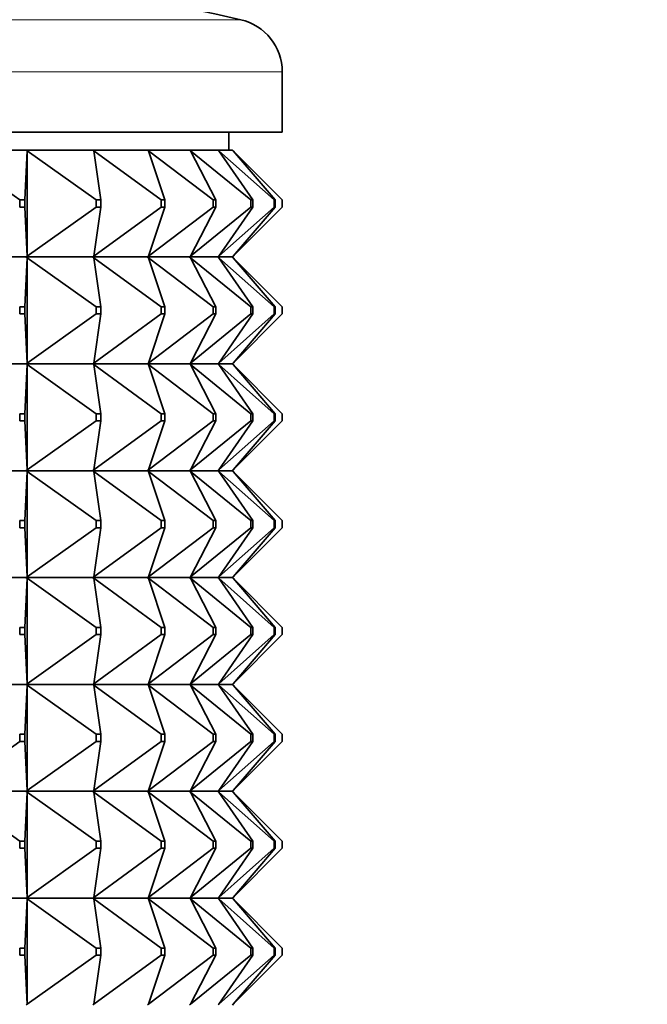
# Model space of a CAD drawing. Units: millimetres. Extents: x 0 to 2428, y 0 to 2761.
# Drawn here: x 1275 to 1292, y 2063 to 2090 of the extents above; entities that cross this region are included whole.
import ezdxf
from ezdxf import colors
from ezdxf.entities.mleader import LeaderData, LeaderLine
from ezdxf.math import Vec2, Vec3

# ---------------------------------------------------------------- set-up
doc = ezdxf.new("R2010")
doc.units = ezdxf.units.MM
doc.layers.add('DV1_Défaut', color=7, linetype='Continuous')
doc.layers.add('Défaut', color=7, linetype='Continuous')

# ---------------------------------------------------------------- blocks, each defined once
blk = doc.blocks.new('_DOT')
at = {"color": 0}
blk.add_line((0, 0), (-1, 0), dxfattribs=at)
at = {"color": 0, "const_width": 0.333}
blk.add_lwpolyline([(-0.1665, 0, 1), (0.1665, 0, 1)], format="xyb", close=True, dxfattribs=at)
blk = doc.blocks.new('SE')
at = {"layer": 'DV1_Défaut', "color": 7, "linetype": 'Continuous', "lineweight": 18}
for p, q in [((1237.395, 2090.37), (1281.065, 2090.37)), ((1236.23, 2088.908), (1282.23, 2088.908))]:
    blk.add_line(p, q, dxfattribs=at)
at = {"layer": 'DV1_Défaut', "color": 7, "linetype": 'Continuous', "lineweight": 35}
for p, q in [((1282.23, 2087.209), (1282.23, 2088.908)), ((1236.23, 2087.209), (1282.23, 2087.209)), ((1280.73, 2086.709), (1280.73, 2087.209)), ((1275.037, 2086.709), (1272.877, 2086.709)), ((1274.856, 2085.309), (1272.907, 2086.688)), ((1275.002, 2085.309), (1275.069, 2086.688)), ((1275.039, 2086.709), (1275.037, 2086.709)), ((1275.037, 2086.709), (1275.039, 2086.706)), ((1276.904, 2086.709), (1275.039, 2086.709)), ((1275.069, 2086.688), (1275.039, 2086.709)), ((1275.039, 2086.709), (1275.039, 2086.706)), ((1275.039, 2086.706), (1275.069, 2086.688)), ((1275.069, 2086.688), (1275.069, 2083.73)), ((1277.008, 2085.309), (1275.069, 2086.688)), ((1276.906, 2086.709), (1276.904, 2086.709)), ((1276.904, 2086.709), (1276.906, 2086.706)), ((1278.442, 2086.709), (1276.906, 2086.709)), ((1276.935, 2086.688), (1276.906, 2086.709)), ((1276.906, 2086.709), (1276.906, 2086.706)), ((1276.906, 2086.706), (1276.935, 2086.688)), ((1278.83, 2085.309), (1276.935, 2086.688)), ((1277.135, 2085.309), (1276.935, 2086.688)), ((1278.444, 2086.709), (1278.442, 2086.709)), ((1278.442, 2086.709), (1278.444, 2086.706)), ((1279.622, 2086.709), (1278.444, 2086.709)), ((1278.472, 2086.688), (1278.444, 2086.709)), ((1278.444, 2086.709), (1278.444, 2086.706)), ((1278.444, 2086.706), (1278.472, 2086.688)), ((1280.286, 2085.309), (1278.472, 2086.688)), ((1278.934, 2085.309), (1278.472, 2086.688)), ((1279.624, 2086.709), (1279.622, 2086.709)), ((1279.622, 2086.709), (1279.624, 2086.706)), ((1280.422, 2086.709), (1279.624, 2086.709)), ((1279.65, 2086.688), (1279.624, 2086.709)), ((1279.624, 2086.709), (1279.624, 2086.706)), ((1279.624, 2086.706), (1279.65, 2086.688)), ((1281.35, 2085.309), (1279.65, 2086.688)), ((1280.366, 2085.309), (1279.65, 2086.688)), ((1280.425, 2086.709), (1280.422, 2086.709)), ((1280.422, 2086.709), (1280.425, 2086.706)), ((1280.448, 2086.688), (1280.425, 2086.709)), ((1280.425, 2086.709), (1280.425, 2086.706)), ((1280.833, 2086.709), (1280.425, 2086.709)), ((1280.425, 2086.706), (1280.448, 2086.688)), ((1282.002, 2085.309), (1280.448, 2086.688)), ((1281.404, 2085.309), (1280.448, 2086.688)), ((1280.851, 2086.688), (1280.833, 2086.709)), ((1282.23, 2085.309), (1280.851, 2086.688)), ((1282.03, 2085.309), (1280.851, 2086.688)), ((1274.856, 2085.309), (1275.002, 2085.309)), ((1274.856, 2085.109), (1274.856, 2085.309)), ((1275.002, 2085.309), (1275.002, 2085.109)), ((1277.008, 2085.309), (1277.135, 2085.309)), ((1277.008, 2085.109), (1277.008, 2085.309)), ((1277.135, 2085.309), (1277.135, 2085.109)), ((1278.83, 2085.309), (1278.934, 2085.309)), ((1278.83, 2085.109), (1278.83, 2085.309)), ((1278.934, 2085.309), (1278.934, 2085.109)), ((1280.286, 2085.309), (1280.366, 2085.309)), ((1280.286, 2085.109), (1280.286, 2085.309)), ((1280.366, 2085.309), (1280.366, 2085.109)), ((1281.35, 2085.309), (1281.404, 2085.309)), ((1281.35, 2085.109), (1281.35, 2085.309)), ((1281.404, 2085.309), (1281.404, 2085.109)), ((1282.002, 2085.109), (1282.002, 2085.309)), ((1282.002, 2085.309), (1282.03, 2085.309)), ((1282.03, 2085.309), (1282.03, 2085.109)), ((1282.23, 2085.109), (1282.23, 2085.309)), ((1275.002, 2085.109), (1274.856, 2085.109)), ((1275.069, 2083.73), (1275.002, 2085.109)), ((1275.069, 2083.73), (1277.008, 2085.109)), ((1276.935, 2083.73), (1278.83, 2085.109)), ((1276.935, 2083.73), (1277.135, 2085.109)), ((1277.135, 2085.109), (1277.008, 2085.109)), ((1278.472, 2083.73), (1280.286, 2085.109)), ((1278.472, 2083.73), (1278.934, 2085.109)), ((1278.934, 2085.109), (1278.83, 2085.109)), ((1279.65, 2083.73), (1281.35, 2085.109)), ((1279.65, 2083.73), (1280.366, 2085.109)), ((1280.366, 2085.109), (1280.286, 2085.109)), ((1280.448, 2083.73), (1282.002, 2085.109)), ((1280.448, 2083.73), (1281.404, 2085.109)), ((1280.851, 2083.73), (1282.23, 2085.109)), ((1280.851, 2083.73), (1282.03, 2085.109)), ((1281.404, 2085.109), (1281.35, 2085.109)), ((1282.03, 2085.109), (1282.002, 2085.109)), ((1275.037, 2083.709), (1272.877, 2083.709)), ((1275.002, 2082.309), (1275.069, 2083.688)), ((1275.037, 2083.709), (1275.039, 2083.712)), ((1275.037, 2083.709), (1275.039, 2083.706)), ((1275.069, 2083.73), (1275.039, 2083.712)), ((1275.039, 2083.709), (1275.069, 2083.73)), ((1275.039, 2083.712), (1275.039, 2083.709)), ((1275.039, 2083.709), (1275.069, 2083.688)), ((1276.904, 2083.709), (1275.039, 2083.709)), ((1275.039, 2083.709), (1275.039, 2083.706)), ((1275.039, 2083.706), (1275.069, 2083.688)), ((1275.069, 2083.688), (1277.008, 2082.309)), ((1275.069, 2083.688), (1275.069, 2080.73)), ((1276.904, 2083.709), (1276.906, 2083.712)), ((1276.904, 2083.709), (1276.906, 2083.706)), ((1276.935, 2083.73), (1276.906, 2083.712)), ((1276.906, 2083.709), (1276.935, 2083.73)), ((1276.906, 2083.712), (1276.906, 2083.709)), ((1276.906, 2083.709), (1276.935, 2083.688)), ((1278.442, 2083.709), (1276.906, 2083.709)), ((1276.906, 2083.709), (1276.906, 2083.706)), ((1276.906, 2083.706), (1276.935, 2083.688)), ((1276.935, 2083.688), (1278.83, 2082.309)), ((1277.135, 2082.309), (1276.935, 2083.688)), ((1278.442, 2083.709), (1278.444, 2083.712)), ((1278.442, 2083.709), (1278.444, 2083.706)), ((1278.472, 2083.73), (1278.444, 2083.712)), ((1278.444, 2083.709), (1278.472, 2083.73)), ((1278.444, 2083.712), (1278.444, 2083.709)), ((1278.444, 2083.709), (1278.472, 2083.688)), ((1279.622, 2083.709), (1278.444, 2083.709)), ((1278.444, 2083.709), (1278.444, 2083.706)), ((1278.444, 2083.706), (1278.472, 2083.688)), ((1278.472, 2083.688), (1280.286, 2082.309)), ((1278.934, 2082.309), (1278.472, 2083.688)), ((1279.622, 2083.709), (1279.624, 2083.712)), ((1279.622, 2083.709), (1279.624, 2083.706)), ((1279.65, 2083.73), (1279.624, 2083.712)), ((1279.624, 2083.709), (1279.65, 2083.73)), ((1279.624, 2083.712), (1279.624, 2083.709)), ((1279.624, 2083.709), (1279.65, 2083.688)), ((1280.422, 2083.709), (1279.624, 2083.709)), ((1279.624, 2083.709), (1279.624, 2083.706)), ((1279.624, 2083.706), (1279.65, 2083.688)), ((1279.65, 2083.688), (1281.35, 2082.309)), ((1280.366, 2082.309), (1279.65, 2083.688)), ((1280.422, 2083.709), (1280.425, 2083.712)), ((1280.422, 2083.709), (1280.425, 2083.706)), ((1280.448, 2083.73), (1280.425, 2083.712)), ((1280.425, 2083.709), (1280.448, 2083.73)), ((1280.425, 2083.712), (1280.425, 2083.709)), ((1280.425, 2083.709), (1280.448, 2083.688)), ((1280.833, 2083.709), (1280.425, 2083.709)), ((1280.425, 2083.709), (1280.425, 2083.706)), ((1280.425, 2083.706), (1280.448, 2083.688)), ((1280.448, 2083.688), (1282.002, 2082.309)), ((1281.404, 2082.309), (1280.448, 2083.688)), ((1280.833, 2083.709), (1280.851, 2083.73)), ((1280.851, 2083.688), (1280.833, 2083.709)), ((1282.03, 2082.309), (1280.851, 2083.688)), ((1280.851, 2083.688), (1282.23, 2082.309)), ((1274.856, 2082.309), (1275.002, 2082.309)), ((1274.856, 2082.109), (1274.856, 2082.309)), ((1275.002, 2082.309), (1275.002, 2082.109)), ((1277.008, 2082.309), (1277.135, 2082.309)), ((1277.008, 2082.109), (1277.008, 2082.309)), ((1277.135, 2082.309), (1277.135, 2082.109)), ((1278.83, 2082.309), (1278.934, 2082.309)), ((1278.83, 2082.109), (1278.83, 2082.309)), ((1278.934, 2082.309), (1278.934, 2082.109)), ((1280.286, 2082.309), (1280.366, 2082.309)), ((1280.286, 2082.109), (1280.286, 2082.309)), ((1280.366, 2082.309), (1280.366, 2082.109)), ((1281.35, 2082.309), (1281.404, 2082.309)), ((1281.35, 2082.109), (1281.35, 2082.309)), ((1281.404, 2082.309), (1281.404, 2082.109)), ((1282.002, 2082.309), (1282.03, 2082.309)), ((1282.002, 2082.109), (1282.002, 2082.309)), ((1282.03, 2082.309), (1282.03, 2082.109)), ((1282.23, 2082.109), (1282.23, 2082.309)), ((1275.002, 2082.109), (1274.856, 2082.109)), ((1275.002, 2082.109), (1275.069, 2080.73)), ((1275.069, 2080.73), (1277.008, 2082.109)), ((1276.935, 2080.73), (1278.83, 2082.109)), ((1277.135, 2082.109), (1276.935, 2080.73)), ((1277.135, 2082.109), (1277.008, 2082.109)), ((1278.472, 2080.73), (1280.286, 2082.109)), ((1278.934, 2082.109), (1278.472, 2080.73)), ((1278.934, 2082.109), (1278.83, 2082.109)), ((1279.65, 2080.73), (1281.35, 2082.109)), ((1280.366, 2082.109), (1279.65, 2080.73)), ((1280.366, 2082.109), (1280.286, 2082.109)), ((1280.448, 2080.73), (1282.002, 2082.109)), ((1281.404, 2082.109), (1280.448, 2080.73)), ((1282.03, 2082.109), (1280.851, 2080.73)), ((1280.851, 2080.73), (1282.23, 2082.109)), ((1281.404, 2082.109), (1281.35, 2082.109)), ((1282.03, 2082.109), (1282.002, 2082.109)), ((1272.877, 2080.709), (1275.037, 2080.709)), ((1275.002, 2079.309), (1275.069, 2080.688)), ((1275.039, 2080.712), (1275.037, 2080.709)), ((1275.039, 2080.706), (1275.037, 2080.709)), ((1275.069, 2080.73), (1275.039, 2080.712)), ((1275.039, 2080.709), (1275.069, 2080.73)), ((1275.039, 2080.712), (1275.039, 2080.709)), ((1275.039, 2080.709), (1276.904, 2080.709)), ((1275.039, 2080.706), (1275.039, 2080.709)), ((1275.039, 2080.709), (1275.069, 2080.688)), ((1275.069, 2080.688), (1275.039, 2080.706)), ((1275.069, 2080.688), (1277.008, 2079.309)), ((1275.069, 2077.73), (1275.069, 2080.688)), ((1276.906, 2080.712), (1276.904, 2080.709)), ((1276.906, 2080.706), (1276.904, 2080.709)), ((1276.935, 2080.73), (1276.906, 2080.712)), ((1276.906, 2080.709), (1276.935, 2080.73)), ((1276.906, 2080.712), (1276.906, 2080.709)), ((1276.906, 2080.709), (1278.442, 2080.709)), ((1276.906, 2080.706), (1276.906, 2080.709)), ((1276.906, 2080.709), (1276.935, 2080.688)), ((1276.935, 2080.688), (1276.906, 2080.706)), ((1276.935, 2080.688), (1278.83, 2079.309)), ((1277.135, 2079.309), (1276.935, 2080.688)), ((1278.444, 2080.712), (1278.442, 2080.709)), ((1278.444, 2080.706), (1278.442, 2080.709)), ((1278.472, 2080.73), (1278.444, 2080.712)), ((1278.444, 2080.709), (1278.472, 2080.73)), ((1278.444, 2080.712), (1278.444, 2080.709)), ((1278.444, 2080.709), (1279.622, 2080.709)), ((1278.444, 2080.706), (1278.444, 2080.709)), ((1278.444, 2080.709), (1278.472, 2080.688)), ((1278.472, 2080.688), (1278.444, 2080.706)), ((1278.472, 2080.688), (1280.286, 2079.309)), ((1278.934, 2079.309), (1278.472, 2080.688)), ((1279.624, 2080.712), (1279.622, 2080.709)), ((1279.624, 2080.706), (1279.622, 2080.709)), ((1279.65, 2080.73), (1279.624, 2080.712)), ((1279.624, 2080.709), (1279.65, 2080.73)), ((1279.624, 2080.712), (1279.624, 2080.709)), ((1279.624, 2080.709), (1280.422, 2080.709)), ((1279.624, 2080.706), (1279.624, 2080.709)), ((1279.624, 2080.709), (1279.65, 2080.688)), ((1279.65, 2080.688), (1279.624, 2080.706)), ((1279.65, 2080.688), (1281.35, 2079.309)), ((1280.366, 2079.309), (1279.65, 2080.688)), ((1280.425, 2080.712), (1280.422, 2080.709)), ((1280.425, 2080.706), (1280.422, 2080.709)), ((1280.448, 2080.73), (1280.425, 2080.712)), ((1280.425, 2080.709), (1280.448, 2080.73)), ((1280.425, 2080.712), (1280.425, 2080.709)), ((1280.425, 2080.706), (1280.425, 2080.709)), ((1280.425, 2080.709), (1280.833, 2080.709)), ((1280.425, 2080.709), (1280.448, 2080.688)), ((1280.448, 2080.688), (1280.425, 2080.706)), ((1281.404, 2079.309), (1280.448, 2080.688)), ((1280.448, 2080.688), (1282.002, 2079.309)), ((1280.851, 2080.73), (1280.833, 2080.709)), ((1280.851, 2080.688), (1280.833, 2080.709)), ((1280.851, 2080.688), (1282.23, 2079.309)), ((1282.03, 2079.309), (1280.851, 2080.688)), ((1275.002, 2079.309), (1274.856, 2079.309)), ((1274.856, 2079.309), (1274.856, 2079.109)), ((1275.002, 2079.109), (1275.002, 2079.309)), ((1277.135, 2079.309), (1277.008, 2079.309)), ((1277.008, 2079.309), (1277.008, 2079.109)), ((1277.135, 2079.109), (1277.135, 2079.309)), ((1278.934, 2079.309), (1278.83, 2079.309)), ((1278.83, 2079.309), (1278.83, 2079.109)), ((1278.934, 2079.109), (1278.934, 2079.309)), ((1280.366, 2079.309), (1280.286, 2079.309)), ((1280.286, 2079.309), (1280.286, 2079.109)), ((1280.366, 2079.109), (1280.366, 2079.309)), ((1281.404, 2079.309), (1281.35, 2079.309)), ((1281.35, 2079.309), (1281.35, 2079.109)), ((1281.404, 2079.109), (1281.404, 2079.309)), ((1282.03, 2079.309), (1282.002, 2079.309)), ((1282.002, 2079.309), (1282.002, 2079.109)), ((1282.03, 2079.109), (1282.03, 2079.309)), ((1282.23, 2079.309), (1282.23, 2079.109)), ((1274.856, 2079.109), (1275.002, 2079.109)), ((1275.002, 2079.109), (1275.069, 2077.73)), ((1275.069, 2077.73), (1277.008, 2079.109)), ((1276.935, 2077.73), (1278.83, 2079.109)), ((1277.135, 2079.109), (1276.935, 2077.73)), ((1277.008, 2079.109), (1277.135, 2079.109)), ((1278.472, 2077.73), (1280.286, 2079.109)), ((1278.934, 2079.109), (1278.472, 2077.73)), ((1278.83, 2079.109), (1278.934, 2079.109)), ((1279.65, 2077.73), (1281.35, 2079.109)), ((1280.366, 2079.109), (1279.65, 2077.73)), ((1280.286, 2079.109), (1280.366, 2079.109)), ((1280.448, 2077.73), (1282.002, 2079.109)), ((1281.404, 2079.109), (1280.448, 2077.73)), ((1282.03, 2079.109), (1280.851, 2077.73)), ((1280.851, 2077.73), (1282.23, 2079.109)), ((1281.35, 2079.109), (1281.404, 2079.109)), ((1282.002, 2079.109), (1282.03, 2079.109)), ((1275.037, 2077.709), (1272.877, 2077.709)), ((1275.002, 2076.309), (1275.069, 2077.688)), ((1275.037, 2077.709), (1275.039, 2077.712)), ((1275.037, 2077.709), (1275.039, 2077.706)), ((1275.039, 2077.712), (1275.069, 2077.73)), ((1275.039, 2077.709), (1275.069, 2077.73)), ((1275.039, 2077.709), (1275.039, 2077.712)), ((1276.904, 2077.709), (1275.039, 2077.709)), ((1275.039, 2077.709), (1275.069, 2077.688)), ((1275.039, 2077.709), (1275.039, 2077.706)), ((1275.039, 2077.706), (1275.069, 2077.688)), ((1275.069, 2077.688), (1277.008, 2076.309)), ((1275.069, 2077.688), (1275.069, 2074.73)), ((1276.904, 2077.709), (1276.906, 2077.712)), ((1276.904, 2077.709), (1276.906, 2077.706)), ((1276.906, 2077.712), (1276.935, 2077.73)), ((1276.906, 2077.709), (1276.935, 2077.73)), ((1276.906, 2077.709), (1276.906, 2077.712)), ((1278.442, 2077.709), (1276.906, 2077.709)), ((1276.906, 2077.709), (1276.935, 2077.688)), ((1276.906, 2077.709), (1276.906, 2077.706)), ((1276.906, 2077.706), (1276.935, 2077.688)), ((1276.935, 2077.688), (1278.83, 2076.309)), ((1277.135, 2076.309), (1276.935, 2077.688)), ((1278.442, 2077.709), (1278.444, 2077.712)), ((1278.442, 2077.709), (1278.444, 2077.706)), ((1278.444, 2077.712), (1278.472, 2077.73)), ((1278.444, 2077.709), (1278.472, 2077.73)), ((1278.444, 2077.709), (1278.444, 2077.712)), ((1279.622, 2077.709), (1278.444, 2077.709)), ((1278.444, 2077.709), (1278.472, 2077.688)), ((1278.444, 2077.709), (1278.444, 2077.706)), ((1278.444, 2077.706), (1278.472, 2077.688)), ((1278.472, 2077.688), (1280.286, 2076.309)), ((1278.934, 2076.309), (1278.472, 2077.688)), ((1279.622, 2077.709), (1279.624, 2077.712)), ((1279.622, 2077.709), (1279.624, 2077.706)), ((1279.624, 2077.712), (1279.65, 2077.73)), ((1279.624, 2077.709), (1279.65, 2077.73)), ((1279.624, 2077.709), (1279.624, 2077.712)), ((1280.422, 2077.709), (1279.624, 2077.709)), ((1279.624, 2077.709), (1279.65, 2077.688)), ((1279.624, 2077.709), (1279.624, 2077.706)), ((1279.624, 2077.706), (1279.65, 2077.688)), ((1279.65, 2077.688), (1281.35, 2076.309)), ((1280.366, 2076.309), (1279.65, 2077.688)), ((1280.422, 2077.709), (1280.425, 2077.712)), ((1280.422, 2077.709), (1280.425, 2077.706)), ((1280.425, 2077.712), (1280.448, 2077.73)), ((1280.425, 2077.709), (1280.448, 2077.73)), ((1280.425, 2077.709), (1280.425, 2077.712)), ((1280.425, 2077.709), (1280.448, 2077.688)), ((1280.833, 2077.709), (1280.425, 2077.709)), ((1280.425, 2077.709), (1280.425, 2077.706)), ((1280.425, 2077.706), (1280.448, 2077.688)), ((1281.404, 2076.309), (1280.448, 2077.688)), ((1280.448, 2077.688), (1282.002, 2076.309)), ((1280.851, 2077.73), (1280.833, 2077.709)), ((1280.851, 2077.688), (1280.833, 2077.709)), ((1280.851, 2077.688), (1282.23, 2076.309)), ((1282.03, 2076.309), (1280.851, 2077.688)), ((1274.856, 2076.309), (1275.002, 2076.309)), ((1274.856, 2076.109), (1274.856, 2076.309)), ((1275.002, 2076.109), (1274.856, 2076.109)), ((1275.002, 2076.309), (1275.002, 2076.109)), ((1275.002, 2076.109), (1275.069, 2074.73)), ((1275.069, 2074.73), (1277.008, 2076.109)), ((1276.935, 2074.73), (1278.83, 2076.109)), ((1277.135, 2076.109), (1276.935, 2074.73)), ((1277.008, 2076.309), (1277.135, 2076.309)), ((1277.008, 2076.109), (1277.008, 2076.309)), ((1277.135, 2076.109), (1277.008, 2076.109)), ((1277.135, 2076.309), (1277.135, 2076.109)), ((1278.472, 2074.73), (1280.286, 2076.109)), ((1278.934, 2076.109), (1278.472, 2074.73)), ((1278.83, 2076.309), (1278.934, 2076.309)), ((1278.83, 2076.109), (1278.83, 2076.309)), ((1278.934, 2076.109), (1278.83, 2076.109)), ((1278.934, 2076.309), (1278.934, 2076.109)), ((1279.65, 2074.73), (1281.35, 2076.109)), ((1280.366, 2076.109), (1279.65, 2074.73)), ((1280.286, 2076.309), (1280.366, 2076.309)), ((1280.286, 2076.109), (1280.286, 2076.309)), ((1280.366, 2076.109), (1280.286, 2076.109)), ((1280.366, 2076.309), (1280.366, 2076.109)), ((1280.448, 2074.73), (1282.002, 2076.109)), ((1281.404, 2076.109), (1280.448, 2074.73)), ((1282.03, 2076.109), (1280.851, 2074.73)), ((1280.851, 2074.73), (1282.23, 2076.109)), ((1281.35, 2076.309), (1281.404, 2076.309)), ((1281.35, 2076.109), (1281.35, 2076.309)), ((1281.404, 2076.109), (1281.35, 2076.109)), ((1281.404, 2076.309), (1281.404, 2076.109)), ((1282.002, 2076.109), (1282.002, 2076.309)), ((1282.002, 2076.309), (1282.03, 2076.309)), ((1282.03, 2076.109), (1282.002, 2076.109)), ((1282.03, 2076.309), (1282.03, 2076.109)), ((1282.23, 2076.109), (1282.23, 2076.309)), ((1272.877, 2074.709), (1275.037, 2074.709)), ((1275.039, 2074.712), (1275.037, 2074.709)), ((1275.039, 2074.706), (1275.037, 2074.709)), ((1275.069, 2074.73), (1275.039, 2074.712)), ((1275.039, 2074.709), (1275.069, 2074.73)), ((1275.039, 2074.712), (1275.039, 2074.709)), ((1275.039, 2074.709), (1275.069, 2074.688)), ((1275.039, 2074.706), (1275.039, 2074.709)), ((1275.039, 2074.709), (1276.904, 2074.709)), ((1276.906, 2074.712), (1276.904, 2074.709)), ((1276.906, 2074.706), (1276.904, 2074.709)), ((1276.935, 2074.73), (1276.906, 2074.712)), ((1276.906, 2074.709), (1276.935, 2074.73)), ((1276.906, 2074.712), (1276.906, 2074.709)), ((1276.906, 2074.709), (1276.935, 2074.688)), ((1276.906, 2074.706), (1276.906, 2074.709)), ((1276.906, 2074.709), (1278.442, 2074.709)), ((1278.444, 2074.712), (1278.442, 2074.709)), ((1278.444, 2074.706), (1278.442, 2074.709)), ((1278.472, 2074.73), (1278.444, 2074.712)), ((1278.444, 2074.709), (1278.472, 2074.73)), ((1278.444, 2074.712), (1278.444, 2074.709)), ((1278.444, 2074.709), (1278.472, 2074.688)), ((1278.444, 2074.706), (1278.444, 2074.709)), ((1278.444, 2074.709), (1279.622, 2074.709)), ((1279.624, 2074.712), (1279.622, 2074.709)), ((1279.624, 2074.706), (1279.622, 2074.709)), ((1279.65, 2074.73), (1279.624, 2074.712)), ((1279.624, 2074.709), (1279.65, 2074.73)), ((1279.624, 2074.712), (1279.624, 2074.709)), ((1279.624, 2074.709), (1279.65, 2074.688)), ((1279.624, 2074.706), (1279.624, 2074.709)), ((1279.624, 2074.709), (1280.422, 2074.709)), ((1280.425, 2074.712), (1280.422, 2074.709)), ((1280.425, 2074.706), (1280.422, 2074.709)), ((1280.448, 2074.73), (1280.425, 2074.712)), ((1280.425, 2074.709), (1280.448, 2074.73)), ((1280.425, 2074.712), (1280.425, 2074.709)), ((1280.425, 2074.706), (1280.425, 2074.709)), ((1280.425, 2074.709), (1280.448, 2074.688)), ((1280.425, 2074.709), (1280.833, 2074.709)), ((1280.851, 2074.73), (1280.833, 2074.709)), ((1280.851, 2074.688), (1280.833, 2074.709)), ((1275.002, 2073.309), (1275.069, 2074.688)), ((1275.069, 2074.688), (1275.039, 2074.706)), ((1275.069, 2074.688), (1277.008, 2073.309)), ((1275.069, 2071.73), (1275.069, 2074.688)), ((1276.935, 2074.688), (1276.906, 2074.706)), ((1276.935, 2074.688), (1278.83, 2073.309)), ((1277.135, 2073.309), (1276.935, 2074.688)), ((1278.472, 2074.688), (1278.444, 2074.706)), ((1278.472, 2074.688), (1280.286, 2073.309)), ((1278.934, 2073.309), (1278.472, 2074.688)), ((1279.65, 2074.688), (1279.624, 2074.706)), ((1279.65, 2074.688), (1281.35, 2073.309)), ((1280.366, 2073.309), (1279.65, 2074.688)), ((1280.448, 2074.688), (1280.425, 2074.706)), ((1281.404, 2073.309), (1280.448, 2074.688)), ((1280.448, 2074.688), (1282.002, 2073.309)), ((1280.851, 2074.688), (1282.23, 2073.309)), ((1282.03, 2073.309), (1280.851, 2074.688)), ((1275.002, 2073.309), (1274.856, 2073.309)), ((1274.856, 2073.309), (1274.856, 2073.109)), ((1274.856, 2073.109), (1275.002, 2073.109)), ((1275.002, 2073.109), (1275.002, 2073.309)), ((1275.002, 2073.109), (1275.069, 2071.73)), ((1275.069, 2071.73), (1277.008, 2073.109)), ((1276.935, 2071.73), (1278.83, 2073.109)), ((1277.135, 2073.109), (1276.935, 2071.73)), ((1277.135, 2073.309), (1277.008, 2073.309)), ((1277.008, 2073.309), (1277.008, 2073.109)), ((1277.008, 2073.109), (1277.135, 2073.109)), ((1277.135, 2073.109), (1277.135, 2073.309)), ((1278.472, 2071.73), (1280.286, 2073.109)), ((1278.934, 2073.109), (1278.472, 2071.73)), ((1278.934, 2073.309), (1278.83, 2073.309)), ((1278.83, 2073.309), (1278.83, 2073.109)), ((1278.83, 2073.109), (1278.934, 2073.109)), ((1278.934, 2073.109), (1278.934, 2073.309)), ((1279.65, 2071.73), (1281.35, 2073.109)), ((1280.366, 2073.109), (1279.65, 2071.73)), ((1280.366, 2073.309), (1280.286, 2073.309)), ((1280.286, 2073.309), (1280.286, 2073.109)), ((1280.286, 2073.109), (1280.366, 2073.109)), ((1280.366, 2073.109), (1280.366, 2073.309)), ((1280.448, 2071.73), (1282.002, 2073.109)), ((1281.404, 2073.109), (1280.448, 2071.73)), ((1282.03, 2073.109), (1280.851, 2071.73)), ((1280.851, 2071.73), (1282.23, 2073.109)), ((1281.404, 2073.309), (1281.35, 2073.309)), ((1281.35, 2073.309), (1281.35, 2073.109)), ((1281.35, 2073.109), (1281.404, 2073.109)), ((1281.404, 2073.109), (1281.404, 2073.309)), ((1282.03, 2073.309), (1282.002, 2073.309)), ((1282.002, 2073.309), (1282.002, 2073.109)), ((1282.002, 2073.109), (1282.03, 2073.109)), ((1282.03, 2073.109), (1282.03, 2073.309)), ((1282.23, 2073.309), (1282.23, 2073.109)), ((1275.037, 2071.709), (1272.877, 2071.709)), ((1275.069, 2071.688), (1275.002, 2070.309)), ((1275.037, 2071.709), (1275.039, 2071.712)), ((1275.037, 2071.709), (1275.039, 2071.706)), ((1275.039, 2071.712), (1275.069, 2071.73)), ((1275.039, 2071.709), (1275.069, 2071.73)), ((1275.039, 2071.709), (1275.039, 2071.712)), ((1276.904, 2071.709), (1275.039, 2071.709)), ((1275.039, 2071.709), (1275.069, 2071.688)), ((1275.039, 2071.706), (1275.039, 2071.709)), ((1275.069, 2071.688), (1275.039, 2071.706)), ((1275.069, 2071.688), (1277.008, 2070.309)), ((1275.069, 2068.73), (1275.069, 2071.688)), ((1276.904, 2071.709), (1276.906, 2071.712)), ((1276.904, 2071.709), (1276.906, 2071.706)), ((1276.906, 2071.712), (1276.935, 2071.73)), ((1276.906, 2071.709), (1276.935, 2071.73)), ((1276.906, 2071.709), (1276.906, 2071.712)), ((1278.442, 2071.709), (1276.906, 2071.709)), ((1276.906, 2071.709), (1276.935, 2071.688)), ((1276.906, 2071.706), (1276.906, 2071.709)), ((1276.935, 2071.688), (1276.906, 2071.706)), ((1276.935, 2071.688), (1278.83, 2070.309)), ((1276.935, 2071.688), (1277.135, 2070.309)), ((1278.442, 2071.709), (1278.444, 2071.712)), ((1278.442, 2071.709), (1278.444, 2071.706)), ((1278.444, 2071.712), (1278.472, 2071.73)), ((1278.444, 2071.709), (1278.472, 2071.73)), ((1278.444, 2071.709), (1278.444, 2071.712)), ((1279.622, 2071.709), (1278.444, 2071.709)), ((1278.444, 2071.709), (1278.472, 2071.688)), ((1278.444, 2071.706), (1278.444, 2071.709)), ((1278.472, 2071.688), (1278.444, 2071.706)), ((1278.472, 2071.688), (1280.286, 2070.309)), ((1278.472, 2071.688), (1278.934, 2070.309)), ((1279.622, 2071.709), (1279.624, 2071.712)), ((1279.622, 2071.709), (1279.624, 2071.706)), ((1279.624, 2071.712), (1279.65, 2071.73)), ((1279.624, 2071.709), (1279.65, 2071.73)), ((1279.624, 2071.709), (1279.624, 2071.712)), ((1280.422, 2071.709), (1279.624, 2071.709)), ((1279.624, 2071.709), (1279.65, 2071.688)), ((1279.624, 2071.706), (1279.624, 2071.709)), ((1279.65, 2071.688), (1279.624, 2071.706)), ((1279.65, 2071.688), (1281.35, 2070.309)), ((1279.65, 2071.688), (1280.366, 2070.309)), ((1280.422, 2071.709), (1280.425, 2071.712)), ((1280.422, 2071.709), (1280.425, 2071.706)), ((1280.425, 2071.712), (1280.448, 2071.73)), ((1280.425, 2071.709), (1280.448, 2071.73)), ((1280.425, 2071.709), (1280.425, 2071.712)), ((1280.425, 2071.706), (1280.425, 2071.709)), ((1280.833, 2071.709), (1280.425, 2071.709)), ((1280.425, 2071.709), (1280.448, 2071.688)), ((1280.448, 2071.688), (1280.425, 2071.706)), ((1280.448, 2071.688), (1281.404, 2070.309)), ((1280.448, 2071.688), (1282.002, 2070.309)), ((1280.851, 2071.73), (1280.833, 2071.709)), ((1280.833, 2071.709), (1280.851, 2071.688)), ((1280.851, 2071.688), (1282.03, 2070.309)), ((1280.851, 2071.688), (1282.23, 2070.309)), ((1275.002, 2070.309), (1274.856, 2070.309)), ((1274.856, 2070.309), (1274.856, 2070.109)), ((1275.002, 2070.109), (1275.002, 2070.309)), ((1277.135, 2070.309), (1277.008, 2070.309)), ((1277.008, 2070.309), (1277.008, 2070.109)), ((1277.135, 2070.109), (1277.135, 2070.309)), ((1278.934, 2070.309), (1278.83, 2070.309)), ((1278.83, 2070.309), (1278.83, 2070.109)), ((1278.934, 2070.109), (1278.934, 2070.309)), ((1280.366, 2070.309), (1280.286, 2070.309)), ((1280.286, 2070.309), (1280.286, 2070.109)), ((1280.366, 2070.109), (1280.366, 2070.309)), ((1281.404, 2070.309), (1281.35, 2070.309)), ((1281.35, 2070.309), (1281.35, 2070.109)), ((1281.404, 2070.109), (1281.404, 2070.309)), ((1282.03, 2070.309), (1282.002, 2070.309)), ((1282.002, 2070.309), (1282.002, 2070.109)), ((1282.03, 2070.109), (1282.03, 2070.309)), ((1282.23, 2070.309), (1282.23, 2070.109)), ((1274.856, 2070.109), (1272.907, 2068.73)), ((1274.856, 2070.109), (1275.002, 2070.109)), ((1275.002, 2070.109), (1275.069, 2068.73)), ((1277.008, 2070.109), (1275.069, 2068.73)), ((1278.83, 2070.109), (1276.935, 2068.73)), ((1277.135, 2070.109), (1276.935, 2068.73)), ((1277.008, 2070.109), (1277.135, 2070.109)), ((1280.286, 2070.109), (1278.472, 2068.73)), ((1278.934, 2070.109), (1278.472, 2068.73)), ((1278.83, 2070.109), (1278.934, 2070.109)), ((1281.35, 2070.109), (1279.65, 2068.73)), ((1280.366, 2070.109), (1279.65, 2068.73)), ((1280.286, 2070.109), (1280.366, 2070.109)), ((1281.404, 2070.109), (1280.448, 2068.73)), ((1282.002, 2070.109), (1280.448, 2068.73)), ((1282.03, 2070.109), (1280.851, 2068.73)), ((1282.23, 2070.109), (1280.851, 2068.73)), ((1281.35, 2070.109), (1281.404, 2070.109)), ((1282.002, 2070.109), (1282.03, 2070.109)), ((1275.037, 2068.709), (1272.877, 2068.709)), ((1274.856, 2067.309), (1272.907, 2068.688)), ((1275.002, 2067.309), (1275.069, 2068.688)), ((1275.037, 2068.709), (1275.039, 2068.712)), ((1275.037, 2068.709), (1275.039, 2068.706)), ((1275.069, 2068.73), (1275.039, 2068.709)), ((1275.039, 2068.712), (1275.069, 2068.73)), ((1275.039, 2068.709), (1275.039, 2068.712)), ((1276.904, 2068.709), (1275.039, 2068.709)), ((1275.069, 2068.688), (1275.039, 2068.709)), ((1275.039, 2068.709), (1275.039, 2068.706)), ((1275.039, 2068.706), (1275.069, 2068.688)), ((1275.069, 2068.688), (1275.069, 2065.73)), ((1277.008, 2067.309), (1275.069, 2068.688)), ((1276.904, 2068.709), (1276.906, 2068.712)), ((1276.904, 2068.709), (1276.906, 2068.706)), ((1276.935, 2068.73), (1276.906, 2068.709)), ((1276.906, 2068.712), (1276.935, 2068.73)), ((1276.906, 2068.709), (1276.906, 2068.712)), ((1278.442, 2068.709), (1276.906, 2068.709)), ((1276.935, 2068.688), (1276.906, 2068.709)), ((1276.906, 2068.709), (1276.906, 2068.706)), ((1276.906, 2068.706), (1276.935, 2068.688)), ((1278.83, 2067.309), (1276.935, 2068.688)), ((1277.135, 2067.309), (1276.935, 2068.688)), ((1278.442, 2068.709), (1278.444, 2068.712)), ((1278.442, 2068.709), (1278.444, 2068.706)), ((1278.472, 2068.73), (1278.444, 2068.709)), ((1278.444, 2068.712), (1278.472, 2068.73)), ((1278.444, 2068.709), (1278.444, 2068.712)), ((1279.622, 2068.709), (1278.444, 2068.709)), ((1278.472, 2068.688), (1278.444, 2068.709)), ((1278.444, 2068.709), (1278.444, 2068.706)), ((1278.444, 2068.706), (1278.472, 2068.688)), ((1280.286, 2067.309), (1278.472, 2068.688)), ((1278.934, 2067.309), (1278.472, 2068.688)), ((1279.622, 2068.709), (1279.624, 2068.712)), ((1279.622, 2068.709), (1279.624, 2068.706)), ((1279.65, 2068.73), (1279.624, 2068.709)), ((1279.624, 2068.712), (1279.65, 2068.73)), ((1279.624, 2068.709), (1279.624, 2068.712)), ((1280.422, 2068.709), (1279.624, 2068.709)), ((1279.65, 2068.688), (1279.624, 2068.709)), ((1279.624, 2068.709), (1279.624, 2068.706)), ((1279.624, 2068.706), (1279.65, 2068.688)), ((1281.35, 2067.309), (1279.65, 2068.688)), ((1280.366, 2067.309), (1279.65, 2068.688)), ((1280.422, 2068.709), (1280.425, 2068.712)), ((1280.422, 2068.709), (1280.425, 2068.706)), ((1280.425, 2068.712), (1280.448, 2068.73)), ((1280.448, 2068.73), (1280.425, 2068.709)), ((1280.425, 2068.709), (1280.425, 2068.712)), ((1280.448, 2068.688), (1280.425, 2068.709)), ((1280.425, 2068.709), (1280.425, 2068.706)), ((1280.833, 2068.709), (1280.425, 2068.709)), ((1280.425, 2068.706), (1280.448, 2068.688)), ((1282.002, 2067.309), (1280.448, 2068.688)), ((1281.404, 2067.309), (1280.448, 2068.688)), ((1280.851, 2068.73), (1280.833, 2068.709)), ((1280.851, 2068.688), (1280.833, 2068.709)), ((1282.23, 2067.309), (1280.851, 2068.688)), ((1282.03, 2067.309), (1280.851, 2068.688)), ((1274.856, 2067.309), (1275.002, 2067.309)), ((1274.856, 2067.109), (1274.856, 2067.309)), ((1275.002, 2067.309), (1275.002, 2067.109)), ((1277.008, 2067.309), (1277.135, 2067.309)), ((1277.008, 2067.109), (1277.008, 2067.309)), ((1277.135, 2067.309), (1277.135, 2067.109)), ((1278.83, 2067.309), (1278.934, 2067.309)), ((1278.83, 2067.109), (1278.83, 2067.309)), ((1278.934, 2067.309), (1278.934, 2067.109)), ((1280.286, 2067.309), (1280.366, 2067.309)), ((1280.286, 2067.109), (1280.286, 2067.309)), ((1280.366, 2067.309), (1280.366, 2067.109)), ((1281.35, 2067.309), (1281.404, 2067.309)), ((1281.35, 2067.109), (1281.35, 2067.309)), ((1281.404, 2067.309), (1281.404, 2067.109)), ((1282.002, 2067.109), (1282.002, 2067.309)), ((1282.002, 2067.309), (1282.03, 2067.309)), ((1282.03, 2067.309), (1282.03, 2067.109)), ((1282.23, 2067.109), (1282.23, 2067.309)), ((1275.002, 2067.109), (1274.856, 2067.109)), ((1275.069, 2065.73), (1275.002, 2067.109)), ((1275.069, 2065.73), (1277.008, 2067.109)), ((1276.935, 2065.73), (1278.83, 2067.109)), ((1276.935, 2065.73), (1277.135, 2067.109)), ((1277.135, 2067.109), (1277.008, 2067.109)), ((1278.472, 2065.73), (1280.286, 2067.109)), ((1278.472, 2065.73), (1278.934, 2067.109)), ((1278.934, 2067.109), (1278.83, 2067.109)), ((1279.65, 2065.73), (1281.35, 2067.109)), ((1279.65, 2065.73), (1280.366, 2067.109)), ((1280.366, 2067.109), (1280.286, 2067.109)), ((1280.448, 2065.73), (1282.002, 2067.109)), ((1280.448, 2065.73), (1281.404, 2067.109)), ((1280.851, 2065.73), (1282.23, 2067.109)), ((1280.851, 2065.73), (1282.03, 2067.109)), ((1281.404, 2067.109), (1281.35, 2067.109)), ((1282.03, 2067.109), (1282.002, 2067.109)), ((1275.037, 2065.709), (1272.877, 2065.709)), ((1275.002, 2064.309), (1275.069, 2065.688)), ((1275.037, 2065.709), (1275.039, 2065.712)), ((1275.037, 2065.709), (1275.039, 2065.706)), ((1275.069, 2065.73), (1275.039, 2065.712)), ((1275.039, 2065.709), (1275.069, 2065.73)), ((1275.039, 2065.712), (1275.039, 2065.709)), ((1275.039, 2065.709), (1275.069, 2065.688)), ((1276.904, 2065.709), (1275.039, 2065.709)), ((1275.039, 2065.709), (1275.039, 2065.706)), ((1275.039, 2065.706), (1275.069, 2065.688)), ((1275.069, 2065.688), (1277.008, 2064.309)), ((1275.069, 2065.688), (1275.069, 2062.73)), ((1276.904, 2065.709), (1276.906, 2065.712)), ((1276.904, 2065.709), (1276.906, 2065.706)), ((1276.935, 2065.73), (1276.906, 2065.712)), ((1276.906, 2065.709), (1276.935, 2065.73)), ((1276.906, 2065.712), (1276.906, 2065.709)), ((1276.906, 2065.709), (1276.935, 2065.688)), ((1278.442, 2065.709), (1276.906, 2065.709)), ((1276.906, 2065.709), (1276.906, 2065.706)), ((1276.906, 2065.706), (1276.935, 2065.688)), ((1276.935, 2065.688), (1278.83, 2064.309)), ((1277.135, 2064.309), (1276.935, 2065.688)), ((1278.442, 2065.709), (1278.444, 2065.712)), ((1278.442, 2065.709), (1278.444, 2065.706)), ((1278.472, 2065.73), (1278.444, 2065.712)), ((1278.444, 2065.709), (1278.472, 2065.73)), ((1278.444, 2065.712), (1278.444, 2065.709)), ((1278.444, 2065.709), (1278.472, 2065.688)), ((1279.622, 2065.709), (1278.444, 2065.709)), ((1278.444, 2065.709), (1278.444, 2065.706)), ((1278.444, 2065.706), (1278.472, 2065.688)), ((1278.472, 2065.688), (1280.286, 2064.309)), ((1278.934, 2064.309), (1278.472, 2065.688)), ((1279.622, 2065.709), (1279.624, 2065.712)), ((1279.622, 2065.709), (1279.624, 2065.706)), ((1279.65, 2065.73), (1279.624, 2065.712)), ((1279.624, 2065.709), (1279.65, 2065.73)), ((1279.624, 2065.712), (1279.624, 2065.709)), ((1279.624, 2065.709), (1279.65, 2065.688)), ((1280.422, 2065.709), (1279.624, 2065.709)), ((1279.624, 2065.709), (1279.624, 2065.706)), ((1279.624, 2065.706), (1279.65, 2065.688)), ((1279.65, 2065.688), (1281.35, 2064.309)), ((1280.366, 2064.309), (1279.65, 2065.688)), ((1280.422, 2065.709), (1280.425, 2065.712)), ((1280.422, 2065.709), (1280.425, 2065.706)), ((1280.448, 2065.73), (1280.425, 2065.712)), ((1280.425, 2065.709), (1280.448, 2065.73)), ((1280.425, 2065.712), (1280.425, 2065.709)), ((1280.425, 2065.709), (1280.448, 2065.688)), ((1280.833, 2065.709), (1280.425, 2065.709)), ((1280.425, 2065.709), (1280.425, 2065.706)), ((1280.425, 2065.706), (1280.448, 2065.688)), ((1280.448, 2065.688), (1282.002, 2064.309)), ((1281.404, 2064.309), (1280.448, 2065.688)), ((1280.833, 2065.709), (1280.851, 2065.73)), ((1280.851, 2065.688), (1280.833, 2065.709)), ((1282.03, 2064.309), (1280.851, 2065.688)), ((1280.851, 2065.688), (1282.23, 2064.309)), ((1274.856, 2064.309), (1275.002, 2064.309)), ((1274.856, 2064.109), (1274.856, 2064.309)), ((1275.002, 2064.309), (1275.002, 2064.109)), ((1277.008, 2064.309), (1277.135, 2064.309)), ((1277.008, 2064.109), (1277.008, 2064.309)), ((1277.135, 2064.309), (1277.135, 2064.109)), ((1278.83, 2064.309), (1278.934, 2064.309)), ((1278.83, 2064.109), (1278.83, 2064.309)), ((1278.934, 2064.309), (1278.934, 2064.109)), ((1280.286, 2064.309), (1280.366, 2064.309)), ((1280.286, 2064.109), (1280.286, 2064.309)), ((1280.366, 2064.309), (1280.366, 2064.109)), ((1281.35, 2064.309), (1281.404, 2064.309)), ((1281.35, 2064.109), (1281.35, 2064.309)), ((1281.404, 2064.309), (1281.404, 2064.109)), ((1282.002, 2064.309), (1282.03, 2064.309)), ((1282.002, 2064.109), (1282.002, 2064.309)), ((1282.03, 2064.309), (1282.03, 2064.109)), ((1282.23, 2064.109), (1282.23, 2064.309)), ((1275.002, 2064.109), (1274.856, 2064.109)), ((1275.002, 2064.109), (1275.069, 2062.73)), ((1275.069, 2062.73), (1277.008, 2064.109)), ((1276.935, 2062.73), (1278.83, 2064.109)), ((1277.135, 2064.109), (1276.935, 2062.73)), ((1277.135, 2064.109), (1277.008, 2064.109)), ((1278.472, 2062.73), (1280.286, 2064.109)), ((1278.934, 2064.109), (1278.472, 2062.73)), ((1278.934, 2064.109), (1278.83, 2064.109)), ((1279.65, 2062.73), (1281.35, 2064.109)), ((1280.366, 2064.109), (1279.65, 2062.73)), ((1280.366, 2064.109), (1280.286, 2064.109)), ((1280.448, 2062.73), (1282.002, 2064.109)), ((1281.404, 2064.109), (1280.448, 2062.73)), ((1282.03, 2064.109), (1280.851, 2062.73)), ((1280.851, 2062.73), (1282.23, 2064.109)), ((1281.404, 2064.109), (1281.35, 2064.109)), ((1282.03, 2064.109), (1282.002, 2064.109)), ((1275.069, 2062.73), (1275.039, 2062.712)), ((1276.935, 2062.73), (1276.906, 2062.712)), ((1278.472, 2062.73), (1278.444, 2062.712)), ((1279.65, 2062.73), (1279.624, 2062.712)), ((1280.448, 2062.73), (1280.425, 2062.712)), ((1280.851, 2062.73), (1280.833, 2062.709))]:
    blk.add_line(p, q, dxfattribs=at)
for centre, radius, start, end in [((1269.23, 2038.709), 53, 77.097, 90), ((1280.73, 2088.908), 1.5, 0, 77.097)]:
    blk.add_arc(centre, radius, start, end, dxfattribs=at)

msp = doc.modelspace()

# ---------------------------------------------------------------- block references
at = {"layer": 'Défaut'}
msp.add_blockref('SE', (0, 0), dxfattribs=at)

# ---------------------------------------------------------------- leaders
at = {"layer": 'Défaut', "color": 7, "linetype": 'Continuous', "lineweight": 18}
ml = msp.add_multileader_mtext('Standard', dxfattribs=at)
ml.set_content('{\\pxsm0.9;\\fSolid Edge ISO|b1||i0||c0|p34;\\W1.;18/10/2021\\P}', color=256)
ml.set_leader_properties()
ml.set_arrow_properties(name='DOT')
ml.build(insert=Vec2(0, 0))
ml.multileader.update_dxf_attribs({"leader_type": 0, "dogleg_length": 0, "arrow_head_size": 12})
ctx = ml.context
ctx.base_point, ctx.char_height, ctx.arrow_head_size, ctx.landing_gap_size = Vec3(2340.168, 2754.027), 12, 12, 4.2
notes = []
notes.append((ctx, [(0, (0, 0, 0), (0, 0), (1, 0), 1, [])]))
ctx.mtext.insert = Vec3(2342.168, 2760.147)
for ctx, leaders in notes:
    for number, flags, end, landing, length, lines in leaders:
        leader = LeaderData()
        leader.index, (leader.has_last_leader_line, leader.has_dogleg_vector, leader.attachment_direction) = number, flags
        leader.last_leader_point, leader.dogleg_vector, leader.dogleg_length = Vec3(end), Vec3(landing), length
        for number, points, colour, breaks in lines:
            line = LeaderLine()
            line.index, line.vertices, line.color, line.breaks = number, Vec3.list(points), colors.encode_raw_color(colour), breaks
            leader.lines.append(line)
        ctx.leaders.append(leader)

doc.saveas('drawing.dxf')
